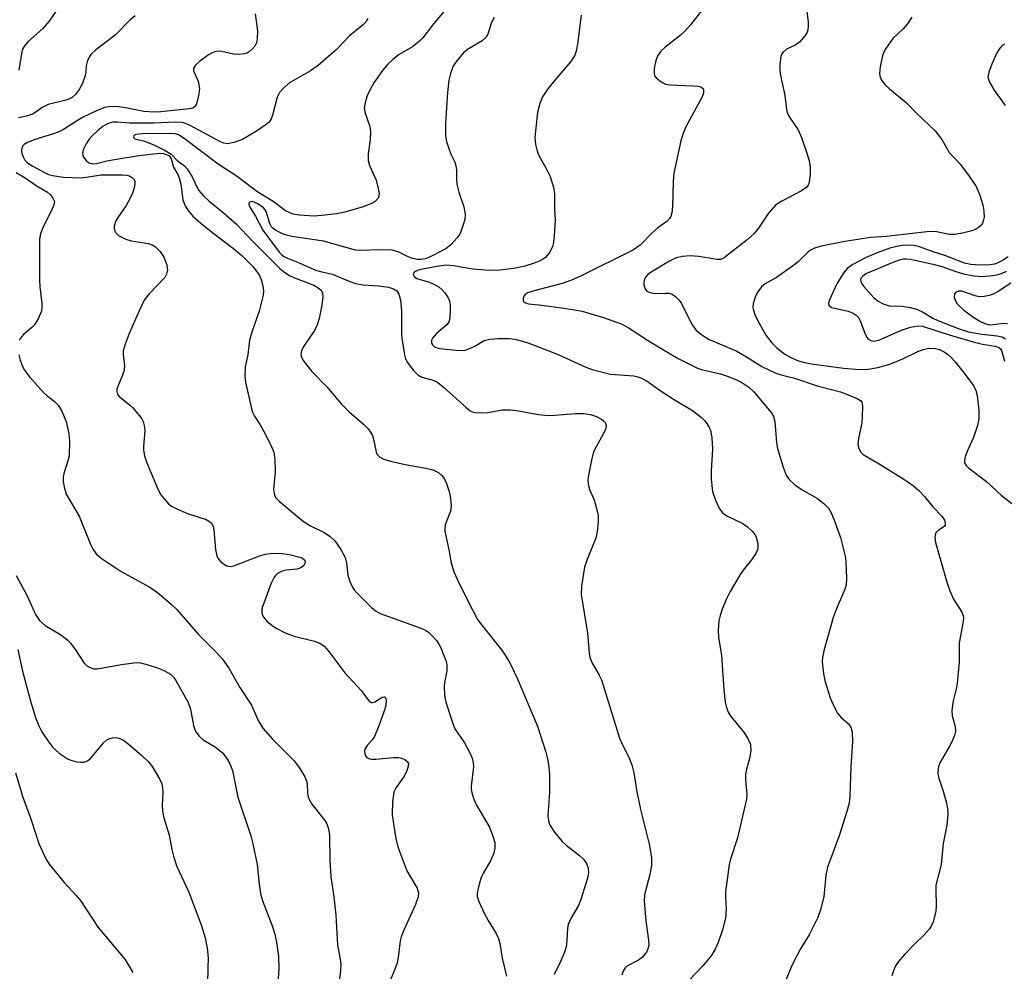
# Model space of a CAD drawing. Units: inches. Extents: x 1213766 to 1219766, y 513458 to 517458.
# Drawn here: x 1215716 to 1215923, y 515494 to 515694 of the extents above; entities that cross this region are included whole.
import ezdxf

# ---------------------------------------------------------------- set-up
doc = ezdxf.new("R2010")
doc.units = ezdxf.units.IN
doc.header["$MEASUREMENT"] = 0
doc.layers.add('Undefined', color=1, linetype='Continuous')

msp = doc.modelspace()

# ---------------------------------------------------------------- linework, layer by layer
at = {"layer": 'Undefined'}
for points, elevation in [([(1215725.05, 515697.77), (1215722.49, 515693.98), (1215721.12, 515692.47), (1215718.03, 515689.7), (1215717.27, 515688.84), (1215716.95, 515688.26), (1215716.73, 515687.53), (1215716.12, 515683.7)], 228), ([(1215805.43, 515695.99), (1215803.02, 515693.18), (1215800.98, 515690.52), (1215800.27, 515689.76), (1215798.8, 515688.62), (1215796.03, 515687), (1215794.68, 515685.93), (1215793.64, 515684.96), (1215792.55, 515683.61), (1215790.68, 515681.01), (1215790, 515679.8), (1215789.3, 515678.3), (1215788.86, 515676.91), (1215788.7, 515675.68), (1215788.89, 515674.69), (1215789.78, 515672.05), (1215789.97, 515670.85), (1215789.92, 515669.14), (1215789.54, 515666.09), (1215789.53, 515664.74), (1215789.81, 515663.69), (1215791.19, 515660.56), (1215791.63, 515658.86), (1215791.8, 515657.75), (1215791.78, 515657.23), (1215791.63, 515656.79), (1215790.98, 515656.11), (1215790.06, 515655.58), (1215788.43, 515655), (1215784.6, 515653.85), (1215782.93, 515653.48), (1215779.79, 515653.13), (1215778.06, 515653.03), (1215775.1, 515653.2), (1215773.66, 515653.44), (1215772.89, 515653.76), (1215772.15, 515654.17), (1215769.54, 515656.08), (1215766.14, 515658.18), (1215762, 515661.39), (1215757.99, 515663.97), (1215750.86, 515669.32), (1215749.67, 515670.09), (1215749.04, 515670.32), (1215748.2, 515670.42), (1215741.99, 515670.34), (1215740.72, 515670.16), (1215740.27, 515669.92), (1215740.18, 515669.69), (1215740.25, 515669.46), (1215740.51, 515669.29), (1215742.51, 515668.77), (1215744.46, 515667.98), (1215746.88, 515666.83), (1215748.11, 515666.06), (1215749.39, 515664.72), (1215750.88, 515663.59), (1215751.45, 515662.99), (1215752.5, 515661.3), (1215753.89, 515658.52), (1215754.81, 515657.34), (1215756, 515656.23), (1215759.04, 515653.77), (1215761.81, 515651.31), (1215765.28, 515647.69), (1215770.96, 515642.06), (1215772, 515641.19), (1215772.99, 515640.56), (1215774.01, 515640.09), (1215778.06, 515638.56), (1215779.02, 515637.99), (1215779.6, 515637.47), (1215779.94, 515636.82), (1215779.97, 515636.04), (1215779.75, 515634.35), (1215779.24, 515631.52), (1215778.82, 515630.22), (1215778.26, 515629.01), (1215775.98, 515625.73), (1215775.49, 515624.8), (1215775.35, 515623.94), (1215775.49, 515623.45), (1215775.88, 515622.71), (1215777.64, 515620.36), (1215780.82, 515617.15), (1215783.89, 515613.49), (1215785.53, 515611.88), (1215788.56, 515609.35), (1215789.51, 515608.31), (1215790, 515607.64), (1215790.41, 515606.93), (1215790.72, 515605.89), (1215791.19, 515603.42), (1215791.4, 515602.94), (1215791.88, 515602.43), (1215792.79, 515601.96), (1215794.18, 515601.57), (1215797.31, 515600.87), (1215801.66, 515600.1), (1215803.09, 515599.75), (1215803.9, 515599.41), (1215804.39, 515599.11), (1215804.98, 515598.54), (1215805.48, 515597.87), (1215806, 515596.84), (1215806.53, 515595.14), (1215806.83, 515593.74), (1215806.97, 515592.12), (1215806.84, 515591.06), (1215805.72, 515588.17), (1215805.6, 515587.37), (1215805.62, 515586.82), (1215806.47, 515582.95), (1215806.96, 515580.16), (1215807.53, 515578.31), (1215808.2, 515576.72), (1215810.43, 515572.18), (1215812.52, 515568.3), (1215813.37, 515567.12), (1215817.54, 515561.93), (1215818.33, 515560.8), (1215819.28, 515559.16), (1215820.85, 515555.96), (1215825.07, 515545.87), (1215826.88, 515540.43), (1215827.21, 515539.04), (1215827.49, 515537.36), (1215827.6, 515535.61), (1215827.6, 515532.02), (1215827.3, 515527.11), (1215827.4, 515526.01), (1215827.63, 515525.24), (1215828.67, 515523.6), (1215830.26, 515521.62), (1215831.13, 515520.84), (1215833.9, 515518.68), (1215834.75, 515517.89), (1215835.38, 515517.02), (1215835.74, 515516.05), (1215835.78, 515515.03), (1215835.63, 515513.96), (1215834.2, 515509.44), (1215833.68, 515508.21), (1215832.1, 515505.44), (1215831.53, 515504.22), (1215831.37, 515503.41), (1215831.28, 515500.85), (1215831.11, 515499.49), (1215830.78, 515498.4), (1215829.97, 515496.54), (1215828.58, 515493.67)], 220), ([(1215860.05, 515696.82), (1215857.23, 515693.23), (1215856.11, 515691.93), (1215855.05, 515690.97), (1215851.85, 515688.47), (1215851.03, 515687.69), (1215850.37, 515686.8), (1215849.97, 515685.72), (1215849.62, 515684.02), (1215849.58, 515682.93), (1215849.75, 515682.47), (1215850.04, 515682.07), (1215851.06, 515681.22), (1215852.01, 515680.79), (1215853, 515680.59), (1215857.75, 515680.44), (1215858.89, 515680.33), (1215859.39, 515680.19), (1215859.79, 515679.93), (1215859.97, 515679.62), (1215860.01, 515679.39), (1215859.95, 515678.89), (1215859.67, 515678.09), (1215856.29, 515671.78), (1215855.62, 515670.23), (1215855.19, 515668.88), (1215853.74, 515662.06), (1215853.61, 515660.31), (1215853.49, 515655.04), (1215853.33, 515653.69), (1215853.09, 515652.94), (1215852.81, 515652.5), (1215852.26, 515651.92), (1215850.36, 515650.54), (1215849.1, 515649.46), (1215846.69, 515646.94), (1215845.25, 515645.92), (1215834.02, 515640.38), (1215832.21, 515639.57), (1215830.3, 515638.89), (1215824.14, 515637.27), (1215823.07, 515636.92), (1215822.49, 515636.57), (1215822.21, 515636.23), (1215822.07, 515635.8), (1215822.06, 515635.36), (1215822.2, 515634.99), (1215822.34, 515634.86), (1215823.17, 515634.57), (1215825.98, 515634.29), (1215830.14, 515633.76), (1215832.87, 515633.36), (1215834.47, 515633.03), (1215838.96, 515631.7), (1215841.52, 515630.85), (1215842.89, 515630.32), (1215844.36, 515629.52), (1215848.19, 515626.96), (1215851.22, 515625.12), (1215854.67, 515623.12), (1215857.45, 515621.71), (1215858.74, 515621.12), (1215859.8, 515620.74), (1215863.52, 515619.9), (1215864.63, 515619.58), (1215866.75, 515618.74), (1215868.03, 515618.1), (1215869.48, 515617.09), (1215870.58, 515616.12), (1215874.18, 515611.79), (1215874.69, 515610.9), (1215874.99, 515609.85), (1215875.31, 515605.39), (1215875.5, 515604.22), (1215876.72, 515600.27), (1215877.36, 515598.64), (1215878, 515597.72), (1215879.2, 515596.56), (1215880.72, 515595.51), (1215883.97, 515593.7), (1215885.27, 515592.64), (1215886.24, 515591.65), (1215886.81, 515590.69), (1215887.35, 515589.35), (1215888.74, 515585.53), (1215889.28, 515583.58), (1215889.72, 515581.61), (1215889.86, 515580.45), (1215890.03, 515576.94), (1215889.95, 515575.5), (1215889.6, 515574.41), (1215887.83, 515570.38), (1215887.24, 515568.71), (1215885.24, 515561.72), (1215884.96, 515560.33), (1215884.93, 515559.48), (1215885.22, 515556.87), (1215885.53, 515555.15), (1215886.63, 515551.81), (1215887.48, 515549.77), (1215888.14, 515548.57), (1215888.86, 515547.78), (1215890.45, 515546.34), (1215890.91, 515545.67), (1215891.21, 515544.63), (1215891.27, 515542.67), (1215890.93, 515537.37), (1215890.7, 515531.16), (1215890.56, 515529.7), (1215890.11, 515527.97), (1215888.46, 515522.84), (1215886.03, 515516.26), (1215885.72, 515514.55), (1215885.24, 515510.04), (1215884.56, 515507.28), (1215884.02, 515505.66), (1215882.18, 515502.05), (1215880.33, 515499.06), (1215879.64, 515497.78), (1215878.61, 515495.7), (1215877.28, 515492.53)], 214), ([(1215881.64, 515696.69), (1215882, 515693.81), (1215881.99, 515693), (1215881.89, 515692.2), (1215881.74, 515691.7), (1215881.36, 515691), (1215880.12, 515689.56), (1215879.22, 515688.94), (1215877.45, 515688.09), (1215876.7, 515687.48), (1215876.45, 515687.11), (1215876.26, 515686.6), (1215876.02, 515684.89), (1215876, 515683.79), (1215876.08, 515682.98), (1215876.41, 515681.24), (1215877.08, 515678.46), (1215877.32, 515675.96), (1215877.47, 515675.1), (1215877.77, 515674.33), (1215878.17, 515673.59), (1215879.86, 515671.14), (1215880.54, 515669.55), (1215881.72, 515666.27), (1215882.2, 515664.65), (1215882.42, 515663.32), (1215882.4, 515661.83), (1215882.16, 515660.08), (1215881.99, 515659.55), (1215881.7, 515659.13), (1215880.58, 515658.35), (1215876.41, 515656.19), (1215875.21, 515655.37), (1215873.67, 515653.62), (1215871.54, 515650.48), (1215870.63, 515649.35), (1215869.16, 515648.05), (1215864.35, 515644.28), (1215863.59, 515643.95), (1215862.76, 515643.91), (1215858.97, 515644.52), (1215857.18, 515644.67), (1215855.55, 515644.57), (1215854.27, 515644.27), (1215852.68, 515643.47), (1215849.31, 515641.46), (1215848.38, 515640.81), (1215847.87, 515640.31), (1215847.57, 515639.78), (1215847.44, 515639.1), (1215847.46, 515638.59), (1215847.56, 515638.08), (1215847.76, 515637.63), (1215848.09, 515637.27), (1215848.56, 515637.02), (1215849.67, 515636.77), (1215851.91, 515636.87), (1215852.7, 515636.83), (1215853.39, 515636.61), (1215854.07, 515636.15), (1215854.87, 515635.36), (1215855.39, 515634.68), (1215856.99, 515631.36), (1215857.7, 515630.1), (1215858.35, 515629.16), (1215859.43, 515628.21), (1215861.2, 515627.11), (1215866.83, 515624.73), (1215869.02, 515623.5), (1215872.21, 515621.47), (1215875.18, 515620.06), (1215876.3, 515619.67), (1215879.08, 515618.99), (1215883.89, 515617.34), (1215888.78, 515616.08), (1215892.12, 515614.78), (1215892.95, 515614.3), (1215893.22, 515613.92), (1215893.38, 515613.15), (1215893.35, 515610.79), (1215893.23, 515609.59), (1215892.58, 515606.33), (1215892.44, 515605.17), (1215892.54, 515604.4), (1215892.96, 515603.53), (1215893.54, 515602.97), (1215894.23, 515602.5), (1215896.91, 515600.97), (1215901.86, 515597.92), (1215904.12, 515596.39), (1215905.2, 515595.39), (1215906.43, 515594.1), (1215908.19, 515591.96), (1215910.03, 515590), (1215910.6, 515589.12), (1215910.79, 515588.48), (1215910.74, 515588.1), (1215910.64, 515587.92), (1215910.3, 515587.61), (1215909.27, 515587), (1215908.81, 515586.5), (1215908.67, 515586.03), (1215908.61, 515585.51), (1215908.71, 515584.44), (1215911.22, 515575.91), (1215911.77, 515574.31), (1215912.54, 515572.52), (1215914.3, 515569.83), (1215914.57, 515569.1), (1215914.61, 515568.57), (1215914.48, 515567.47), (1215913.69, 515563.38), (1215913.7, 515559.32), (1215913.27, 515554.85), (1215913.08, 515553.68), (1215912.47, 515551.19), (1215912.2, 515549.15), (1215912.26, 515548.03), (1215912.9, 515545.77), (1215912.96, 515544.77), (1215912.74, 515543.94), (1215912.17, 515542.58), (1215911.64, 515541.52), (1215909.65, 515538.18), (1215909.35, 515537.42), (1215909.26, 515536.85), (1215909.25, 515535.98), (1215909.38, 515535.12), (1215910.33, 515532.19), (1215910.95, 515529.95), (1215911.27, 515528.55), (1215911.36, 515527.4), (1215911.14, 515525.08), (1215910.37, 515521.19), (1215909.91, 515516.8), (1215908.81, 515512.46), (1215908.77, 515511.31), (1215908.89, 515508.1), (1215908.82, 515506.95), (1215908.24, 515504.78), (1215907.91, 515504.01), (1215907.45, 515503.32), (1215906.36, 515502.04), (1215904.24, 515500), (1215902.27, 515497.94), (1215900.95, 515496.42), (1215900.31, 515495.49), (1215899.88, 515494.49), (1215899.58, 515493.44)], 212), ([(1215740.54, 515695.09), (1215739.43, 515694.18), (1215736.34, 515691.05), (1215732.28, 515687.98), (1215731.21, 515686.98), (1215730.77, 515686.25), (1215730.45, 515685.44), (1215730.27, 515684.62), (1215730.19, 515683.31), (1215730.07, 515682.57), (1215729.38, 515680.78), (1215728.85, 515679.81), (1215728.05, 515678.67), (1215727.32, 515677.97), (1215726.61, 515677.57), (1215725.8, 515677.29), (1215723.36, 515676.79), (1215722.29, 515676.49), (1215720.98, 515675.87), (1215719.66, 515674.86), (1215718.97, 515674.43), (1215717.66, 515674), (1215716.01, 515673.7)], 226), ([(1215765.77, 515695.5), (1215766.29, 515691.95), (1215766.21, 515690.26), (1215766.03, 515689.45), (1215765.69, 515688.73), (1215765.16, 515688.1), (1215764.53, 515687.57), (1215764.05, 515687.3), (1215763.51, 515687.13), (1215762.34, 515686.99), (1215761.2, 515687.09), (1215758.75, 515687.63), (1215758.22, 515687.67), (1215757.48, 515687.59), (1215756.75, 515687.33), (1215755.99, 515686.89), (1215754.06, 515685.5), (1215753.2, 515684.76), (1215752.8, 515684.14), (1215752.8, 515683.53), (1215753.76, 515681.4), (1215753.96, 515680.64), (1215754.04, 515679.87), (1215753.94, 515678.75), (1215753.67, 515677.37), (1215753.43, 515676.6), (1215753.05, 515675.98), (1215752.68, 515675.73), (1215751.94, 515675.54), (1215745.91, 515674.94), (1215744.51, 515674.87), (1215742.36, 515674.98), (1215738.89, 515675.73), (1215737.17, 515675.96), (1215735.44, 515676.04), (1215734.16, 515675.85), (1215732.59, 515675.25), (1215729.46, 515673.74), (1215728.19, 515673.01), (1215725.49, 515671.26), (1215724.48, 515670.71), (1215723.15, 515670.22), (1215719.45, 515669.15), (1215717.89, 515668.51), (1215717.22, 515668.1), (1215716.89, 515667.74), (1215716.71, 515667.28), (1215716.66, 515666.76), (1215716.72, 515666.22), (1215716.98, 515665.48), (1215717.38, 515664.8), (1215717.89, 515664.26), (1215719.03, 515663.51), (1215721.32, 515662.28), (1215722.33, 515661.8), (1215723.16, 515661.55), (1215725.5, 515661.2), (1215729.12, 515661.11), (1215730.22, 515661.2), (1215733.43, 515661.68), (1215737.92, 515661.71), (1215738.8, 515661.63), (1215739.34, 515661.5), (1215740.01, 515661.09), (1215740.33, 515660.72), (1215740.49, 515660.28), (1215740.48, 515659.78), (1215740.33, 515658.98), (1215739.98, 515657.88), (1215739.5, 515656.82), (1215738.65, 515655.28), (1215736.89, 515652.74), (1215736.48, 515652.03), (1215736.15, 515650.94), (1215736.12, 515650.4), (1215736.24, 515649.93), (1215736.5, 515649.52), (1215737.06, 515648.99), (1215738.57, 515648.18), (1215739.68, 515647.85), (1215743.33, 515647.25), (1215744.11, 515647), (1215744.81, 515646.59), (1215745.82, 515645.6), (1215746.6, 515644.41), (1215747.22, 515642.81), (1215747.31, 515641.66), (1215747.15, 515640.83), (1215746.76, 515640.14), (1215743.51, 515636.69), (1215742.46, 515635.34), (1215741.43, 515633.3), (1215739.31, 515628.35), (1215738.45, 515626.14), (1215738.06, 515624.75), (1215738.03, 515623.89), (1215738.33, 515621.75), (1215738.24, 515620.68), (1215737.89, 515619.61), (1215736.88, 515617.21), (1215736.73, 515616.69), (1215736.69, 515616.19), (1215736.87, 515615.62), (1215737.14, 515615.23), (1215739.39, 515613.39), (1215740, 515612.8), (1215741.49, 515611.1), (1215741.96, 515610.42), (1215742.2, 515609.91), (1215742.44, 515609.07), (1215742.59, 515607.91), (1215742.29, 515604.73), (1215742.33, 515603.86), (1215742.51, 515602.7), (1215742.98, 515601.22), (1215745.39, 515595.52), (1215745.95, 515594.5), (1215746.62, 515593.62), (1215747.55, 515592.61), (1215748.2, 515592.1), (1215749.46, 515591.44), (1215751.57, 515590.52), (1215755.46, 515589.28), (1215756.19, 515588.89), (1215756.56, 515588.53), (1215756.93, 515587.87), (1215757.1, 515587.11), (1215757.42, 515583), (1215757.71, 515581.58), (1215757.96, 515581.08), (1215758.48, 515580.48), (1215759.11, 515579.98), (1215759.78, 515579.59), (1215760.51, 515579.43), (1215761.3, 515579.58), (1215766.89, 515581.75), (1215767.91, 515582.02), (1215768.98, 515582.17), (1215770.98, 515582.19), (1215772.98, 515581.91), (1215775.13, 515581.4), (1215775.68, 515581.16), (1215776.1, 515580.83), (1215776.26, 515580.47), (1215776.22, 515580.05), (1215775.98, 515579.65), (1215775.38, 515579.16), (1215774.59, 515578.89), (1215772.27, 515578.67), (1215771.45, 515578.46), (1215770.49, 515577.93), (1215770.08, 515577.58), (1215769.73, 515577.16), (1215769.11, 515575.88), (1215767.29, 515570.97), (1215767.18, 515570.42), (1215767.18, 515569.91), (1215767.27, 515569.43), (1215767.55, 515568.74), (1215768.23, 515567.9), (1215769.35, 515567), (1215770.32, 515566.39), (1215772.08, 515565.49), (1215773.94, 515564.77), (1215778.26, 515563.76), (1215779.32, 515563.29), (1215780.28, 515562.66), (1215781.26, 515561.57), (1215784.63, 515557.04), (1215788.08, 515553.32), (1215789.37, 515551.57), (1215789.88, 515551.01), (1215790.24, 515550.83), (1215790.45, 515550.84), (1215790.88, 515551), (1215792.46, 515551.98), (1215792.88, 515552.06), (1215793.1, 515551.94), (1215793.25, 515551.68), (1215793.31, 515551.28), (1215793.22, 515550.22), (1215792.89, 515549.06), (1215791.78, 515545.92), (1215790.86, 515543.71), (1215790.37, 515543.02), (1215789.27, 515541.79), (1215788.86, 515541.15), (1215788.74, 515540.7), (1215788.79, 515540.03), (1215788.96, 515539.64), (1215789.22, 515539.32), (1215789.78, 515539), (1215790.29, 515538.92), (1215791.11, 515538.92), (1215794.86, 515539.28), (1215795.99, 515539.27), (1215796.51, 515539.16), (1215797.2, 515538.84), (1215797.76, 515538.4), (1215797.97, 515538.05), (1215797.95, 515537.38), (1215797.47, 515536.15), (1215796.91, 515535.16), (1215795.41, 515533), (1215794.94, 515531.98), (1215794.66, 515530.01), (1215794.55, 515527.14), (1215795.32, 515522.25), (1215795.74, 515520.51), (1215797.63, 515515.48), (1215799.8, 515511.86), (1215800.06, 515510.83), (1215800.02, 515510.03), (1215799.47, 515508.4), (1215797.01, 515502.98), (1215796.46, 515501.6), (1215796.26, 515500.74), (1215795.92, 515497.8), (1215795.61, 515496.1), (1215795.08, 515494.59), (1215793.64, 515491.27)], 224), ([(1215789.47, 515694.58), (1215789.07, 515693.91), (1215788.5, 515693.32), (1215785.58, 515690.94), (1215782.8, 515687.99), (1215779.01, 515684.7), (1215777.4, 515683.56), (1215773.01, 515681.04), (1215771.76, 515680), (1215770.88, 515678.98), (1215770.38, 515678.04), (1215769.43, 515674.23), (1215769.15, 515673.44), (1215768.69, 515672.8), (1215768.1, 515672.26), (1215766.29, 515671), (1215763.09, 515669.15), (1215761.26, 515668.47), (1215759.94, 515668.22), (1215759.19, 515668.33), (1215758.48, 515668.62), (1215752.14, 515672.08), (1215751.17, 515672.5), (1215750.39, 515672.71), (1215749.01, 515672.8), (1215744.45, 515672.57), (1215741.74, 515672.54), (1215739.38, 515672.59), (1215736.75, 515672.8), (1215735.8, 515672.74), (1215734.74, 515672.4), (1215733.78, 515671.87), (1215732.69, 515671.02), (1215731.45, 515669.84), (1215730.89, 515669.2), (1215730.27, 515668.23), (1215729.65, 515666.96), (1215729.46, 515666.2), (1215729.61, 515665.51), (1215730.22, 515664.7), (1215730.83, 515664.23), (1215731.58, 515664.02), (1215732.42, 515664.09), (1215734.62, 515664.65), (1215736.61, 515665.02), (1215741.31, 515665.74), (1215744.48, 515666.14), (1215745.63, 515666.23), (1215746.47, 515666.19), (1215746.95, 515666.07), (1215747.59, 515665.75), (1215747.93, 515665.45), (1215748.13, 515665.1), (1215748.61, 515663.35), (1215749.5, 515661.79), (1215749.79, 515661.06), (1215750.13, 515659.77), (1215750.57, 515656.45), (1215751.04, 515655.22), (1215751.61, 515654.31), (1215752.7, 515653.05), (1215754.33, 515651.52), (1215756.88, 515649.5), (1215761.22, 515646.24), (1215762.98, 515644.78), (1215765.28, 515642.43), (1215766.62, 515640.72), (1215767.05, 515639.73), (1215767.38, 515638.39), (1215767.52, 515637.3), (1215767.47, 515636.45), (1215766.59, 515633.04), (1215765.13, 515628.85), (1215764.58, 515626.95), (1215764.21, 515623.86), (1215763.64, 515621.36), (1215763.58, 515619.42), (1215763.76, 515618.12), (1215764.9, 515612.86), (1215765.19, 515611.87), (1215765.64, 515610.97), (1215766.81, 515609.18), (1215767.52, 515607.91), (1215769.13, 515604.79), (1215769.67, 515603.45), (1215769.88, 515602), (1215769.97, 515599.31), (1215769.6, 515595.62), (1215769.73, 515594.76), (1215769.92, 515594.23), (1215770.21, 515593.75), (1215770.8, 515593.14), (1215775.91, 515588.86), (1215777.55, 515587.88), (1215780.29, 515586.59), (1215781.47, 515585.78), (1215782.53, 515584.84), (1215783.79, 515583.01), (1215784.67, 515581.28), (1215784.93, 515580.16), (1215785.27, 515577.57), (1215785.67, 515576.23), (1215786.12, 515575.21), (1215786.59, 515574.5), (1215787.17, 515573.83), (1215790.21, 515570.79), (1215791.07, 515570.08), (1215792.06, 515569.55), (1215800.25, 515566.62), (1215801.56, 515566.05), (1215802.26, 515565.55), (1215802.88, 515564.94), (1215803.84, 515563.84), (1215804.35, 515563.13), (1215804.75, 515562.36), (1215805.44, 515560.75), (1215805.84, 515559.66), (1215806.04, 515558.83), (1215806.05, 515557.49), (1215805.57, 515555.04), (1215805.5, 515554.17), (1215805.57, 515552.39), (1215805.86, 515550.93), (1215807.21, 515546.67), (1215807.75, 515545.3), (1215809.75, 515542.37), (1215810.89, 515540.26), (1215811.37, 515539.18), (1215811.61, 515538.15), (1215811.66, 515537.34), (1215811.16, 515533.25), (1215811.17, 515532.68), (1215811.32, 515531.88), (1215811.75, 515530.56), (1215812.28, 515529.28), (1215814.99, 515524.63), (1215815.73, 515522.77), (1215816.12, 515521.42), (1215816.13, 515520.31), (1215815.9, 515519.21), (1215815.27, 515517.74), (1215813.75, 515515.06), (1215813.26, 515514.04), (1215812.9, 515512.93), (1215812.55, 515511.51), (1215812.42, 515510.66), (1215812.43, 515510.1), (1215812.75, 515509), (1215813.91, 515506.59), (1215814.75, 515505.02), (1215816.41, 515502.29), (1215816.91, 515501.26), (1215817.18, 515500.19), (1215817.69, 515497.14), (1215818.57, 515493.36)], 222), ([(1215815.97, 515694.73), (1215815.46, 515693.68), (1215814.67, 515691.29), (1215814.28, 515690.61), (1215813.44, 515689.87), (1215810.37, 515688.06), (1215809.52, 515687.31), (1215808.4, 515686.03), (1215807.72, 515685.13), (1215807.32, 515684.37), (1215806.8, 515683.02), (1215806.43, 515681.62), (1215806.15, 515679.04), (1215805.73, 515672.53), (1215805.76, 515669.89), (1215805.99, 515668.73), (1215806.53, 515667.03), (1215806.97, 515665.92), (1215807.7, 515664.4), (1215807.96, 515663.62), (1215808.05, 515662.76), (1215808.04, 515660.78), (1215808.16, 515659.76), (1215808.59, 515658.05), (1215809.59, 515654.95), (1215809.87, 515653.41), (1215809.8, 515652.35), (1215809.42, 515650.98), (1215808.82, 515649.39), (1215808.24, 515648.44), (1215806.9, 515647.02), (1215805.81, 515646.15), (1215802.26, 515644.35), (1215801.48, 515644.06), (1215800.68, 515643.9), (1215799.88, 515643.91), (1215798.84, 515644.16), (1215797.81, 515644.57), (1215795.94, 515645.48), (1215794.54, 515645.85), (1215792.2, 515645.95), (1215787.93, 515645.81), (1215786.83, 515645.88), (1215780.1, 515647.75), (1215773.45, 515648.77), (1215772.32, 515649.02), (1215771.52, 515649.32), (1215770.02, 515650.08), (1215769.58, 515650.4), (1215769.21, 515650.79), (1215768.82, 515651.51), (1215768.08, 515653.98), (1215767.86, 515654.38), (1215767.43, 515654.84), (1215766.35, 515655.59), (1215765.2, 515656.07), (1215764.64, 515655.98), (1215764.44, 515655.72), (1215764.44, 515655.55), (1215764.67, 515654.94), (1215765.86, 515653.02), (1215767.4, 515650.06), (1215770.79, 515645.49), (1215771.36, 515644.89), (1215771.8, 515644.56), (1215772.55, 515644.18), (1215774.98, 515643.25), (1215778.46, 515641.71), (1215779.47, 515641.41), (1215782.01, 515640.86), (1215785.32, 515639.43), (1215786.83, 515638.89), (1215788.43, 515638.58), (1215791.67, 515638.36), (1215793.75, 515638.09), (1215794.85, 515637.76), (1215795.52, 515637.3), (1215795.97, 515636.66), (1215796.3, 515635.35), (1215796.53, 515633.12), (1215796.51, 515628.26), (1215796.57, 515627.38), (1215797.16, 515623.9), (1215797.39, 515623.06), (1215797.76, 515622.3), (1215798.94, 515620.69), (1215799.92, 515619.69), (1215800.8, 515619.22), (1215803.18, 515618.56), (1215804.18, 515618.07), (1215805.3, 515617.18), (1215810.06, 515612.87), (1215810.96, 515612.15), (1215811.44, 515611.89), (1215811.94, 515611.75), (1215813.28, 515611.68), (1215814.64, 515611.79), (1215817.64, 515612.3), (1215819.36, 515612.34), (1215820.75, 515612.17), (1215825.33, 515611.34), (1215827.32, 515611.12), (1215828.75, 515611.18), (1215833.07, 515611.57), (1215834.78, 515611.53), (1215836.2, 515611.34), (1215837.51, 515610.93), (1215838.54, 515610.37), (1215838.98, 515610.03), (1215839.3, 515609.66), (1215839.5, 515609.06), (1215839.43, 515608.41), (1215838.99, 515607.37), (1215837.39, 515604.54), (1215836.89, 515603.49), (1215836.44, 515601.78), (1215835.76, 515598.28), (1215835.69, 515597.4), (1215835.8, 515596.38), (1215836.07, 515595.44), (1215836.94, 515593.54), (1215837.3, 515592.43), (1215837.81, 515590.13), (1215837.86, 515588.72), (1215837.63, 515586.77), (1215837.33, 515585.4), (1215835.44, 515580.77), (1215834.96, 515579.29), (1215834.33, 515575.25), (1215834.25, 515573.52), (1215835.59, 515565.41), (1215835.95, 515561.26), (1215836.09, 515560.4), (1215836.53, 515559.27), (1215838.08, 515556.59), (1215838.58, 515555.57), (1215842.36, 515543.34), (1215842.82, 515542.25), (1215844.31, 515539.36), (1215844.89, 515537.72), (1215845.33, 515536.04), (1215845.94, 515532.04), (1215846.72, 515528.35), (1215848.59, 515521.08), (1215849.03, 515518.26), (1215849.04, 515516.59), (1215848.73, 515514.69), (1215847.61, 515510.43), (1215847.48, 515509.12), (1215847.86, 515504.99), (1215848.43, 515500.89), (1215848.46, 515499.8), (1215848.31, 515499.08), (1215848.01, 515498.4), (1215847.18, 515497.36), (1215846.35, 515496.68), (1215843.9, 515495.43), (1215843.5, 515495.08), (1215843.08, 515494.37), (1215842.85, 515493.57)], 218), ([(1215834.28, 515695.24), (1215833.5, 515689.13), (1215833.21, 515687.68), (1215832.92, 515686.87), (1215832.37, 515685.91), (1215831.71, 515685.01), (1215828.71, 515681.63), (1215827.24, 515679.78), (1215826.17, 515678.09), (1215825.61, 515676.72), (1215825.13, 515674.82), (1215824.75, 515671.61), (1215824.57, 515669.56), (1215824.68, 515668.11), (1215824.93, 515666.97), (1215825.32, 515665.9), (1215826.94, 515663.04), (1215827.75, 515661.33), (1215828.44, 515659.14), (1215828.7, 515657.73), (1215828.68, 515654.5), (1215828.8, 515652.12), (1215828.6, 515648.83), (1215828.48, 515647.64), (1215828.3, 515646.78), (1215827.68, 515645.49), (1215826.81, 515644.36), (1215826.17, 515643.9), (1215825.45, 515643.54), (1215824.39, 515643.14), (1215822.45, 515642.55), (1215820.12, 515642.04), (1215817.1, 515641.67), (1215814.98, 515641.63), (1215811.53, 515641.92), (1215807.41, 515642.62), (1215805.96, 515642.72), (1215804.37, 515642.52), (1215800.22, 515641.72), (1215799.26, 515641.35), (1215799.01, 515641.07), (1215798.98, 515640.9), (1215799.2, 515640.37), (1215799.74, 515639.94), (1215802.39, 515639.13), (1215803.44, 515638.67), (1215804.42, 515638.11), (1215805.06, 515637.56), (1215805.61, 515636.91), (1215806.25, 515635.97), (1215806.6, 515635.22), (1215806.74, 515634.38), (1215806.77, 515633.21), (1215806.69, 515631.76), (1215806.52, 515630.94), (1215806.09, 515630.26), (1215803.85, 515628.37), (1215803, 515627.36), (1215802.84, 515626.94), (1215802.84, 515626.34), (1215803, 515625.99), (1215803.46, 515625.59), (1215804.25, 515625.31), (1215805.13, 515625.17), (1215808.03, 515624.86), (1215809.4, 515624.83), (1215809.93, 515624.9), (1215810.69, 515625.14), (1215811.92, 515625.73), (1215813.9, 515626.89), (1215815.05, 515627.21), (1215816.75, 515627.34), (1215819.15, 515627.3), (1215820.31, 515627.17), (1215821.93, 515626.78), (1215823.29, 515626.34), (1215829.47, 515623.94), (1215835.23, 515621.3), (1215836.55, 515620.78), (1215840.46, 515619.85), (1215845.36, 515619.49), (1215846.18, 515619.29), (1215846.95, 515618.98), (1215848.16, 515618.32), (1215850.45, 515616.68), (1215853.66, 515614.54), (1215857.68, 515612.19), (1215859.54, 515610.7), (1215860.18, 515610.08), (1215860.67, 515609.46), (1215861.1, 515608.79), (1215861.44, 515608.08), (1215861.76, 515606.42), (1215861.88, 515604.13), (1215861.57, 515599.47), (1215861.57, 515597.75), (1215861.86, 515595.2), (1215862.51, 515593.32), (1215863.37, 515591.51), (1215864.04, 515590.64), (1215864.99, 515589.99), (1215868.28, 515588.43), (1215869.2, 515587.73), (1215870.26, 515586.74), (1215870.81, 515586.08), (1215871.07, 515585.6), (1215871.4, 515584.23), (1215871.38, 515583.12), (1215870.98, 515582.16), (1215870.09, 515580.81), (1215868.33, 515578.63), (1215867.67, 515577.7), (1215865.61, 515574.16), (1215864.8, 515572.61), (1215863.92, 515570.48), (1215863.45, 515569.13), (1215863.23, 515568), (1215863.06, 515565.96), (1215863.13, 515564.52), (1215863.76, 515560.78), (1215864.25, 515553.53), (1215864.56, 515550.94), (1215864.79, 515549.82), (1215865.19, 515548.83), (1215865.71, 515547.91), (1215868.38, 515544.71), (1215869.32, 515543.3), (1215869.86, 515542.06), (1215869.92, 515540.7), (1215869.68, 515539.05), (1215869.01, 515536.82), (1215868.8, 515535.7), (1215868.82, 515534.57), (1215869.07, 515531.58), (1215869, 515530.51), (1215867.11, 515522.4), (1215865.66, 515517.94), (1215865.39, 515516.8), (1215864.62, 515511.06), (1215864.6, 515509.92), (1215864.73, 515507.4), (1215864.57, 515505.52), (1215863.99, 515503.11), (1215863.07, 515500.41), (1215862.38, 515498.84), (1215861.56, 515497.61), (1215859.87, 515495.53), (1215856.89, 515492.44)], 216), ([(1215903.73, 515694.82), (1215902.84, 515693.46), (1215901.94, 515692.4), (1215899.79, 515690.32), (1215898.29, 515688.22), (1215897.76, 515687.22), (1215897.5, 515686.4), (1215897.11, 515684.42), (1215896.99, 515683), (1215897.07, 515682.48), (1215897.33, 515681.76), (1215897.72, 515681.09), (1215898.06, 515680.68), (1215899.06, 515679.75), (1215902.66, 515676.81), (1215904.78, 515674.57), (1215908.63, 515670.95), (1215910.03, 515669.1), (1215911.64, 515666.41), (1215913.91, 515663.97), (1215915.69, 515661.61), (1215917.26, 515659.29), (1215918.07, 515657.41), (1215918.77, 515655.15), (1215918.92, 515653.99), (1215918.93, 515652.83), (1215918.85, 515652.27), (1215918.59, 515651.58), (1215918.18, 515650.99), (1215917.8, 515650.66), (1215917.13, 515650.25), (1215916.37, 515649.94), (1215914.4, 515649.44), (1215912.74, 515649.2), (1215911.65, 515649.15), (1215908.97, 515649.7), (1215907.57, 515649.77), (1215898.36, 515648.78), (1215895.14, 515648.56), (1215889.67, 515647.7), (1215884.71, 515646.72), (1215883.3, 515646.33), (1215882.61, 515645.98), (1215881.96, 515645.5), (1215879.84, 515643.4), (1215878.69, 515642.5), (1215875.32, 515640.17), (1215872.96, 515638.81), (1215872.25, 515638.21), (1215871.35, 515637.04), (1215870.82, 515635.99), (1215870.42, 515634.58), (1215870.36, 515634.01), (1215870.41, 515633.47), (1215870.81, 515632.17), (1215871.66, 515630.53), (1215873.09, 515628.04), (1215874.34, 515626.38), (1215875.41, 515625.33), (1215877.05, 515624.03), (1215878.32, 515623.33), (1215879.92, 515622.65), (1215881.28, 515622.26), (1215882.69, 515621.97), (1215889.4, 515621.09), (1215892.86, 515620.83), (1215894.6, 515620.86), (1215896.62, 515621.2), (1215899.14, 515621.95), (1215901.87, 515623.06), (1215905.05, 515624.58), (1215906.17, 515624.98), (1215907.32, 515625.26), (1215908.73, 515625.22), (1215909.55, 515625), (1215910.56, 515624.52), (1215911.26, 515624.06), (1215911.88, 515623.5), (1215912.84, 515622.44), (1215914.5, 515620.39), (1215916.74, 515617.41), (1215917.22, 515616.41), (1215917.46, 515615.31), (1215917.81, 515612.16), (1215917.82, 515610.47), (1215917.53, 515609.06), (1215916.75, 515606.55), (1215915.53, 515603.91), (1215915, 515602.53), (1215914.8, 515601.73), (1215914.83, 515601.23), (1215915.19, 515600.62), (1215915.76, 515600.06), (1215919.46, 515597.29), (1215922.51, 515594.43), (1215924.76, 515592.68)], 210), ([(1215923.23, 515689.15), (1215922.77, 515688.88), (1215922.22, 515688.3), (1215921.63, 515687.34), (1215920.54, 515684.96), (1215919.93, 515683.31), (1215919.76, 515682.22), (1215920.06, 515681.2), (1215921.04, 515679.48), (1215923.37, 515676.24)], 208), ([(1215715.51, 515662.19), (1215717.43, 515661.07), (1215719.73, 515659.5), (1215722.11, 515658.04), (1215722.75, 515657.48), (1215723.28, 515656.83), (1215723.57, 515656.13), (1215723.48, 515655.37), (1215722.93, 515654.06), (1215721.15, 515650.64), (1215720.68, 515649.34), (1215720.47, 515648.23), (1215720.43, 515639.63), (1215720.51, 515638.16), (1215720.94, 515634.68), (1215720.94, 515633.84), (1215720.83, 515633.09), (1215720.18, 515631.46), (1215719.41, 515630.22), (1215718.81, 515629.61), (1215717.05, 515628.15), (1215716.36, 515627.35), (1215716.16, 515626.92)], 226), ([(1215923.99, 515644.48), (1215922.95, 515643.81), (1215921.71, 515643.17), (1215921.1, 515642.97), (1215920.2, 515642.81), (1215917.97, 515642.73), (1215916.13, 515642.84), (1215914.82, 515643.14), (1215910.69, 515644.78), (1215908.42, 515645.48), (1215905.35, 515646.58), (1215904.28, 515646.86), (1215903.17, 515646.93), (1215901.76, 515646.84), (1215900.61, 515646.64), (1215899.17, 515646.27), (1215896.45, 515645.29), (1215894.17, 515644.35), (1215891.35, 515642.86), (1215890.19, 515642.06), (1215889.34, 515640.98), (1215888.03, 515638.8), (1215886.47, 515635.45), (1215886.31, 515635), (1215886.27, 515634.57), (1215886.42, 515634.2), (1215886.94, 515633.85), (1215890.39, 515633.07), (1215891.42, 515632.67), (1215892.04, 515632.24), (1215892.54, 515631.71), (1215892.93, 515631.05), (1215893.89, 515628.43), (1215894.23, 515627.67), (1215894.54, 515627.25), (1215895.16, 515626.87), (1215895.86, 515626.76), (1215896.8, 515626.96), (1215901.58, 515629.04), (1215903.45, 515629.7), (1215905.03, 515630.01), (1215906.02, 515629.93), (1215911.61, 515628.12), (1215916.67, 515626.6), (1215918.6, 515626.15), (1215921.33, 515625.71), (1215922.04, 515625.45), (1215922.38, 515625.18), (1215922.62, 515624.78), (1215923.24, 515622.59)], 208), ([(1215923.57, 515641.4), (1215922.51, 515640.92), (1215921.55, 515640.62), (1215920.75, 515640.47), (1215918.44, 515640.3), (1215916.78, 515640.41), (1215914.92, 515640.78), (1215913.07, 515641.33), (1215910.14, 515642.4), (1215908.54, 515642.83), (1215903.49, 515643.9), (1215902.67, 515644), (1215901.95, 515643.97), (1215901.1, 515643.77), (1215899.8, 515643.31), (1215894.12, 515640.89), (1215893.44, 515640.42), (1215893.14, 515640.06), (1215893, 515639.69), (1215893.03, 515639.25), (1215893.22, 515638.83), (1215893.67, 515638.22), (1215895.75, 515635.87), (1215896.66, 515635.15), (1215897.71, 515634.59), (1215899.01, 515634.17), (1215901.75, 515634.11), (1215903.41, 515633.82), (1215904.77, 515633.46), (1215905.83, 515632.97), (1215908.15, 515631.61), (1215909.22, 515631.07), (1215913.68, 515629.37), (1215915.65, 515628.72), (1215918.45, 515628.22), (1215921.72, 515627.91), (1215922.77, 515627.64), (1215923.47, 515627.27)], 206), ([(1215924.57, 515638.95), (1215921.88, 515637.16), (1215920.84, 515636.65), (1215920.02, 515636.35), (1215918.98, 515636.12), (1215917.94, 515636.07), (1215917.09, 515636.25), (1215914.26, 515637.25), (1215913.55, 515637.24), (1215912.94, 515636.97), (1215912.72, 515636.64), (1215912.69, 515635.95), (1215912.91, 515635.21), (1215913.32, 515634.58), (1215913.85, 515634.01), (1215914.72, 515633.28), (1215916.81, 515631.72), (1215918.03, 515630.94), (1215919.07, 515630.44), (1215920.02, 515630.21), (1215920.85, 515630.24), (1215923.08, 515630.54), (1215923.83, 515630.47)], 204), ([(1215716.1, 515623.91), (1215716.38, 515622.78), (1215716.86, 515621.42), (1215717.27, 515620.67), (1215718.35, 515619.29), (1215721.26, 515615.98), (1215721.89, 515615.38), (1215723.61, 515614.1), (1215724.35, 515613.34), (1215725.05, 515612.16), (1215726.02, 515609.85), (1215726.64, 515607.34), (1215726.77, 515605.69), (1215726.65, 515602.69), (1215726.4, 515601.62), (1215725.58, 515598.94), (1215725.43, 515598.1), (1215725.44, 515597.28), (1215725.6, 515596.18), (1215726.06, 515594.59), (1215728.76, 515589.96), (1215731.12, 515584.25), (1215731.73, 515583.01), (1215732.36, 515582.11), (1215733.41, 515581.2), (1215737.6, 515578.36), (1215743.5, 515575.17), (1215744.46, 515574.54), (1215745.58, 515573.65), (1215748.21, 515571.41), (1215749.25, 515570.42), (1215753.83, 515565.12), (1215757.7, 515561.26), (1215758.88, 515559.95), (1215760.2, 515558.05), (1215762.52, 515554.01), (1215764.96, 515550.3), (1215766.4, 515547.06), (1215767.35, 515545.48), (1215769.39, 515543.13), (1215773.95, 515538.61), (1215775.17, 515536.99), (1215776.2, 515535.22), (1215776.63, 515534.17), (1215776.71, 515533.66), (1215776.74, 515531.86), (1215776.91, 515531.01), (1215777.1, 515530.47), (1215777.7, 515529.49), (1215780.43, 515526.04), (1215780.82, 515525.32), (1215781.17, 515524.32), (1215781.36, 515522.93), (1215781.46, 515517.74), (1215781.7, 515514.24), (1215782.31, 515510.02), (1215782.75, 515506.18), (1215783.08, 515499.86), (1215783.64, 515496.94), (1215783.75, 515495.85), (1215783.69, 515494.38), (1215783.44, 515492.44)], 226), ([(1215715.53, 515577.5), (1215717.86, 515573.28), (1215719.59, 515569.33), (1215720.44, 515568.05), (1215721.62, 515567.01), (1215724.71, 515565.22), (1215726.37, 515563.96), (1215726.98, 515563.32), (1215727.88, 515562.14), (1215729.86, 515559.09), (1215730.41, 515558.55), (1215731.07, 515558.18), (1215731.79, 515557.94), (1215732.59, 515557.9), (1215737.69, 515558.84), (1215740.27, 515559.19), (1215741.41, 515559.22), (1215742.78, 515558.93), (1215745.48, 515558.04), (1215746.73, 515557.52), (1215747.97, 515556.76), (1215748.6, 515556.17), (1215749.1, 515555.46), (1215751.71, 515550.82), (1215752.16, 515549.44), (1215752.79, 515545.98), (1215753.06, 515545.18), (1215753.33, 515544.69), (1215754.02, 515543.78), (1215754.84, 515542.98), (1215757.34, 515541.51), (1215758.84, 515540.31), (1215759.41, 515539.64), (1215760.06, 515538.66), (1215760.58, 515537.63), (1215760.99, 515536.56), (1215762.15, 515530.94), (1215764.85, 515522.82), (1215765.3, 515521.13), (1215766.19, 515516.8), (1215766.61, 515512.64), (1215766.98, 515510.37), (1215767.47, 515508.82), (1215769.3, 515504.15), (1215769.91, 515502.18), (1215770.27, 515500.52), (1215770.66, 515497.56), (1215770.71, 515494.97), (1215770.56, 515491.71)], 228), ([(1215715.92, 515561.98), (1215716.9, 515557.4), (1215718.64, 515550.94), (1215719.67, 515547.46), (1215720.31, 515545.93), (1215720.95, 515544.7), (1215722.39, 515542.53), (1215723.26, 515541.38), (1215724.58, 515540.17), (1215726.44, 515538.97), (1215727.21, 515538.66), (1215728.29, 515538.39), (1215729.09, 515538.27), (1215729.86, 515538.28), (1215730.55, 515538.57), (1215731.16, 515539.11), (1215732.31, 515540.39), (1215733.92, 515542.4), (1215734.52, 515542.95), (1215735, 515543.2), (1215735.78, 515543.43), (1215736.59, 515543.47), (1215737.11, 515543.36), (1215738.07, 515542.91), (1215739.09, 515542.18), (1215741.86, 515539.8), (1215743.27, 515538.47), (1215743.96, 515537.61), (1215744.76, 515536.36), (1215745.65, 515534.82), (1215746.13, 515533.75), (1215746.3, 515532.9), (1215746.37, 515532.02), (1215746.22, 515529.17), (1215746.27, 515528.04), (1215746.59, 515526.63), (1215747.7, 515522.99), (1215748.28, 515519.96), (1215748.63, 515518.56), (1215749.33, 515516.36), (1215751.81, 515510.97), (1215754.41, 515504.12), (1215755.25, 515501.42), (1215755.69, 515499.21), (1215755.86, 515497.16), (1215755.85, 515495.07), (1215755.72, 515491.81)], 230), ([(1215715.43, 515536.04), (1215716.97, 515530.93), (1215718.74, 515525.96), (1215720.33, 515521.21), (1215721.79, 515518), (1215722.5, 515516.87), (1215725.61, 515513.03), (1215728.16, 515510.27), (1215729.03, 515509.21), (1215730.14, 515507.65), (1215732.77, 515503.56), (1215738.41, 515496.88), (1215740.05, 515494.11)], 232)]:
    msp.add_lwpolyline(points, dxfattribs=dict(at, elevation=elevation))

doc.saveas('drawing.dxf')
